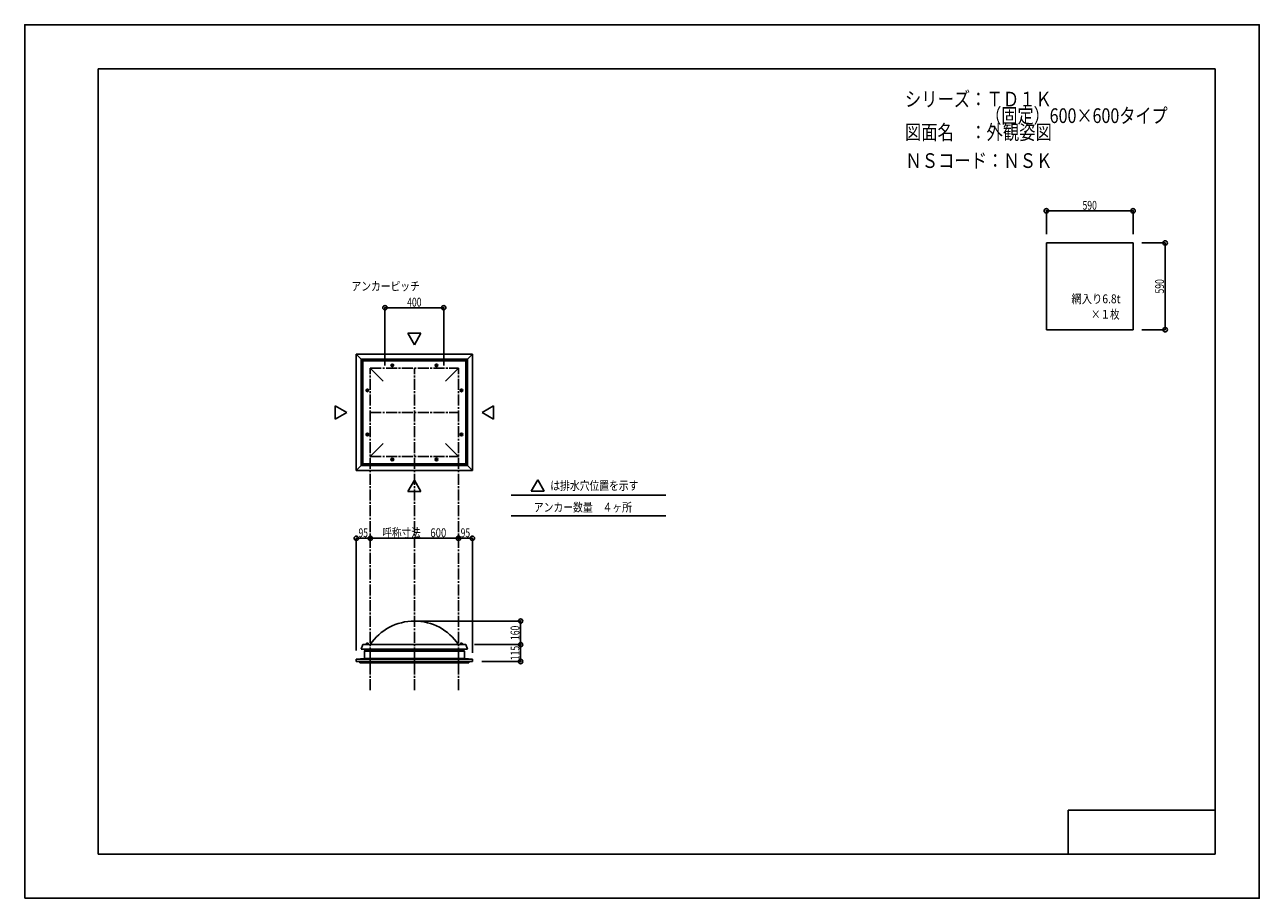
# Model space of a CAD drawing. Extents: x -210 to 210, y -148 to 148.
import ezdxf
from ezdxf.enums import TextEntityAlignment as Align

# ---------------------------------------------------------------- set-up
doc = ezdxf.new("R2010")
doc.units = 0
doc.header["$LTSCALE"] = 10
doc.header["$MEASUREMENT"] = 0
doc.header["$PDMODE"] = 32
doc.header["$PDSIZE"] = 1.5
doc.linetypes.add('DASHDOT', pattern=[0.5375, 0.375, -0.05, 0.0625, -0.05])
doc.linetypes.add('DOT', pattern=[0.1125, 0.0625, -0.05])
for name, color, linetype in [('ガラス', 48, 'CONTINUOUS'), ('ボルト／ビス', 64, 'CONTINUOUS'), ('別途部材', 96, 'CONTINUOUS'), ('型材断面', 47, 'CONTINUOUS'), ('寸法', 80, 'CONTINUOUS'), ('文字', 79, 'CONTINUOUS'), ('補助線', 16, 'DOT'), ('通り芯', 15, 'CONTINUOUS')]:
    doc.layers.add(name, color=color, linetype=linetype)
doc.styles.add('TextStyle03', font='MONOTXT', dxfattribs={"height": 1, "bigfont": 'BIGFONT'})

# ---------------------------------------------------------------- blocks, each defined once
blk = doc.blocks.new('*U0')
at = {"layer": '型材断面', "linetype": 'Continuous'}
for p, q in [((-185, -133.5), (-185, 133.5)), ((195, 133.5), (-185, 133.5)), ((195, 133.5), (195, -133.5)), ((145, -133.5), (145, -118.5)), ((195, -118.5), (145, -118.5)), ((195, -133.5), (-185, -133.5))]:
    blk.add_line(p, q, dxfattribs=at)
blk = doc.blocks.new('*U11')
at = {"layer": '補助線', "color": 0, "linetype": 'ByBlock'}
for p, q in [((-85.060405, 0.69199), (-84.810405, 0.69199)), ((-84.935405, 0.56699), (-84.935405, 0.81699))]:
    blk.add_line(p, q, dxfattribs=at)
blk = doc.blocks.new('*U1')
at = {"layer": 'ボルト／ビス', "linetype": 'Continuous'}
for p, q in [((-85.185405, 0.836327), (-84.935405, 0.980665)), ((-85.185405, 0.547653), (-85.185405, 0.836327)), ((-84.935405, 0.403315), (-85.185405, 0.547653)), ((-84.685405, 0.836327), (-84.935405, 0.980665)), ((-84.935405, 0.403315), (-84.685405, 0.547653)), ((-84.685405, 0.836327), (-84.685405, 0.547653))]:
    blk.add_line(p, q, dxfattribs=at)
blk.add_circle((-84.935405, 0.69199), 0.25, dxfattribs=at)
at = {"layer": '補助線', "linetype": 'Continuous'}
blk.add_blockref('*U11', (0, 0), dxfattribs=at)
blk = doc.blocks.new('*U12')
at = {"layer": '補助線', "color": 0, "linetype": 'ByBlock'}
for p, q in [((-93.560405, 9.19199), (-93.310405, 9.19199)), ((-93.435405, 9.06699), (-93.435405, 9.31699))]:
    blk.add_line(p, q, dxfattribs=at)
blk = doc.blocks.new('*U2')
at = {"layer": 'ボルト／ビス', "linetype": 'Continuous'}
for p, q in [((-93.72408, 9.19199), (-93.579742, 9.44199)), ((-93.72408, 9.19199), (-93.579742, 8.94199)), ((-93.291068, 9.44199), (-93.579742, 9.44199)), ((-93.579742, 8.94199), (-93.291068, 8.94199)), ((-93.291068, 9.44199), (-93.14673, 9.19199)), ((-93.291068, 8.94199), (-93.14673, 9.19199))]:
    blk.add_line(p, q, dxfattribs=at)
blk.add_circle((-93.435405, 9.19199), 0.25, dxfattribs=at)
at = {"layer": '補助線', "linetype": 'Continuous'}
blk.add_blockref('*U12', (0, 0), dxfattribs=at)
blk = doc.blocks.new('*U13')
at = {"layer": '補助線', "color": 0, "linetype": 'ByBlock'}
for p, q in [((-69.810405, 0.69199), (-70.060405, 0.69199)), ((-69.935405, 0.56699), (-69.935405, 0.81699))]:
    blk.add_line(p, q, dxfattribs=at)
blk = doc.blocks.new('*U3')
at = {"layer": 'ボルト／ビス', "linetype": 'Continuous'}
for p, q in [((-70.185405, 0.836327), (-69.935405, 0.980665)), ((-70.185405, 0.836327), (-70.185405, 0.547653)), ((-69.935405, 0.403315), (-70.185405, 0.547653)), ((-69.685405, 0.836327), (-69.935405, 0.980665)), ((-69.935405, 0.403315), (-69.685405, 0.547653)), ((-69.685405, 0.547653), (-69.685405, 0.836327))]:
    blk.add_line(p, q, dxfattribs=at)
blk.add_circle((-69.935405, 0.69199), 0.25, dxfattribs=at)
at = {"layer": '補助線', "linetype": 'Continuous'}
blk.add_blockref('*U13', (0, 0), dxfattribs=at)
blk = doc.blocks.new('*U14')
at = {"layer": '補助線', "color": 0, "linetype": 'ByBlock'}
for p, q in [((-61.310405, 9.19199), (-61.560405, 9.19199)), ((-61.435405, 9.06699), (-61.435405, 9.31699))]:
    blk.add_line(p, q, dxfattribs=at)
blk = doc.blocks.new('*U4')
at = {"layer": 'ボルト／ビス', "linetype": 'Continuous'}
for p, q in [((-61.579742, 9.44199), (-61.72408, 9.19199)), ((-61.579742, 8.94199), (-61.72408, 9.19199)), ((-61.579742, 9.44199), (-61.291068, 9.44199)), ((-61.291068, 8.94199), (-61.579742, 8.94199)), ((-61.14673, 9.19199), (-61.291068, 9.44199)), ((-61.14673, 9.19199), (-61.291068, 8.94199))]:
    blk.add_line(p, q, dxfattribs=at)
blk.add_circle((-61.435405, 9.19199), 0.25, dxfattribs=at)
at = {"layer": '補助線', "linetype": 'Continuous'}
blk.add_blockref('*U14', (0, 0), dxfattribs=at)
blk = doc.blocks.new('*U15')
at = {"layer": '補助線', "color": 0, "linetype": 'ByBlock'}
for p, q in [((-69.810405, 32.69199), (-70.060405, 32.69199)), ((-69.935405, 32.81699), (-69.935405, 32.56699))]:
    blk.add_line(p, q, dxfattribs=at)
blk = doc.blocks.new('*U5')
at = {"layer": 'ボルト／ビス', "linetype": 'Continuous'}
for p, q in [((-69.935405, 32.980665), (-70.185405, 32.836327)), ((-70.185405, 32.547653), (-70.185405, 32.836327)), ((-70.185405, 32.547653), (-69.935405, 32.403315)), ((-69.935405, 32.980665), (-69.685405, 32.836327)), ((-69.685405, 32.547653), (-69.935405, 32.403315)), ((-69.685405, 32.836327), (-69.685405, 32.547653))]:
    blk.add_line(p, q, dxfattribs=at)
blk.add_circle((-69.935405, 32.69199), 0.25, dxfattribs=at)
at = {"layer": '補助線', "linetype": 'Continuous'}
blk.add_blockref('*U15', (0, 0), dxfattribs=at)
blk = doc.blocks.new('*U16')
at = {"layer": '補助線', "color": 0, "linetype": 'ByBlock'}
for p, q in [((-61.310405, 24.19199), (-61.560405, 24.19199)), ((-61.435405, 24.31699), (-61.435405, 24.06699))]:
    blk.add_line(p, q, dxfattribs=at)
blk = doc.blocks.new('*U6')
at = {"layer": 'ボルト／ビス', "linetype": 'Continuous'}
for p, q in [((-61.579742, 24.44199), (-61.72408, 24.19199)), ((-61.579742, 23.94199), (-61.72408, 24.19199)), ((-61.291068, 24.44199), (-61.579742, 24.44199)), ((-61.579742, 23.94199), (-61.291068, 23.94199)), ((-61.14673, 24.19199), (-61.291068, 24.44199)), ((-61.14673, 24.19199), (-61.291068, 23.94199))]:
    blk.add_line(p, q, dxfattribs=at)
blk.add_circle((-61.435405, 24.19199), 0.25, dxfattribs=at)
at = {"layer": '補助線', "linetype": 'Continuous'}
blk.add_blockref('*U16', (0, 0), dxfattribs=at)
blk = doc.blocks.new('*U17')
at = {"layer": '補助線', "color": 0, "linetype": 'ByBlock'}
for p, q in [((-85.060405, 32.69199), (-84.810405, 32.69199)), ((-84.935405, 32.81699), (-84.935405, 32.56699))]:
    blk.add_line(p, q, dxfattribs=at)
blk = doc.blocks.new('*U7')
at = {"layer": 'ボルト／ビス', "linetype": 'Continuous'}
for p, q in [((-84.935405, 32.980665), (-85.185405, 32.836327)), ((-85.185405, 32.836327), (-85.185405, 32.547653)), ((-85.185405, 32.547653), (-84.935405, 32.403315)), ((-84.935405, 32.980665), (-84.685405, 32.836327)), ((-84.685405, 32.547653), (-84.935405, 32.403315)), ((-84.685405, 32.547653), (-84.685405, 32.836327))]:
    blk.add_line(p, q, dxfattribs=at)
blk.add_circle((-84.935405, 32.69199), 0.25, dxfattribs=at)
at = {"layer": '補助線', "linetype": 'Continuous'}
blk.add_blockref('*U17', (0, 0), dxfattribs=at)
blk = doc.blocks.new('*U18')
at = {"layer": '補助線', "color": 0, "linetype": 'ByBlock'}
for p, q in [((-93.560405, 24.19199), (-93.310405, 24.19199)), ((-93.435405, 24.31699), (-93.435405, 24.06699))]:
    blk.add_line(p, q, dxfattribs=at)
blk = doc.blocks.new('*U8')
at = {"layer": 'ボルト／ビス', "linetype": 'Continuous'}
for p, q in [((-93.72408, 24.19199), (-93.579742, 24.44199)), ((-93.72408, 24.19199), (-93.579742, 23.94199)), ((-93.579742, 24.44199), (-93.291068, 24.44199)), ((-93.291068, 23.94199), (-93.579742, 23.94199)), ((-93.291068, 24.44199), (-93.14673, 24.19199)), ((-93.291068, 23.94199), (-93.14673, 24.19199))]:
    blk.add_line(p, q, dxfattribs=at)
blk.add_circle((-93.435405, 24.19199), 0.25, dxfattribs=at)
at = {"layer": '補助線', "linetype": 'Continuous'}
blk.add_blockref('*U18', (0, 0), dxfattribs=at)
blk = doc.blocks.new('*U9')
at = {"layer": '寸法', "color": 0, "linetype": 'ByBlock'}
for p in [(-76.435405, -54.248265), (-41.30588, -62.248265)]:
    blk.add_line(p, (-41.30588, -54.248265), dxfattribs=at)
at = {"layer": '寸法', "color": 0}
for p in [(-41.30588, -54.248265), (-41.30588, -62.248265)]:
    blk.add_point(p, dxfattribs=at)
at = {"layer": '寸法', "color": 0, "linetype": 'Continuous', "style": 'TextStyle03'}
blk.add_text('160', height=3, rotation=90, dxfattribs=at).set_placement((-41.7, -60.6875), (-41.7, -55.8125), align=Align.FIT)
blk = doc.blocks.new('*U10')
at = {"layer": '寸法', "color": 0, "linetype": 'ByBlock'}
blk.add_line((-92.435405, -26.094458), (-62.435405, -26.094458), dxfattribs=at)
at = {"layer": '寸法', "color": 0}
for p in [(-92.435405, -26.094458), (-62.435405, -26.094458)]:
    blk.add_point(p, dxfattribs=at)
at = {"layer": '寸法', "color": 0, "linetype": 'Continuous', "style": 'TextStyle03'}
blk.add_text('呼称寸法\u3000600', height=3, dxfattribs=at).set_placement((-88.325, -25.725), (-66.575, -25.725), align=Align.FIT)
blk = doc.blocks.new('*U19')
at = {"layer": '寸法', "color": 0, "linetype": 'ByBlock'}
for p, q in [((-87.435402, 32.691993), (-87.435402, 52.281172)), ((-87.435402, 52.281172), (-67.435402, 52.281172)), ((-67.435402, 32.691993), (-67.435402, 52.281172))]:
    blk.add_line(p, q, dxfattribs=at)
at = {"layer": '寸法', "color": 0}
for p in [(-87.435402, 52.281172), (-67.435402, 52.281172)]:
    blk.add_point(p, dxfattribs=at)
at = {"layer": '寸法', "color": 0, "linetype": 'Continuous', "style": 'TextStyle03'}
blk.add_text('400', height=3, dxfattribs=at).set_placement((-79.8875, 52.675), (-75.0125, 52.675), align=Align.FIT)
blk = doc.blocks.new('*U20')
at = {"layer": '寸法', "color": 0, "linetype": 'ByBlock'}
for p, q in [((-56.935405, -62.248265), (-41.30588, -62.248265)), ((-41.30588, -62.248265), (-41.30588, -67.998622)), ((-54.435402, -67.998622), (-41.30588, -67.998622))]:
    blk.add_line(p, q, dxfattribs=at)
at = {"layer": '寸法', "color": 0}
for p in [(-41.30588, -62.248265), (-41.30588, -67.998622)]:
    blk.add_point(p, dxfattribs=at)
at = {"layer": '寸法', "color": 0, "linetype": 'Continuous', "style": 'TextStyle03'}
blk.add_text('115', height=3, rotation=90, dxfattribs=at).set_placement((-41.7, -67.5625), (-41.7, -62.6875), align=Align.FIT)
blk = doc.blocks.new('*U21')
at = {"layer": '寸法', "color": 0, "linetype": 'ByBlock'}
for p in [(-62.435405, -26.094458), (-57.685402, -64.998622)]:
    blk.add_line(p, (-57.685402, -26.094458), dxfattribs=at)
at = {"layer": '寸法', "color": 0}
for p in [(-62.435405, -26.094458), (-57.685402, -26.094458)]:
    blk.add_point(p, dxfattribs=at)
at = {"layer": '寸法', "color": 0, "linetype": 'Continuous', "style": 'TextStyle03'}
blk.add_text('95', height=3, dxfattribs=at).set_placement((-61.66875, -25.725), (-58.48125, -25.725), align=Align.FIT)
blk = doc.blocks.new('*U22')
at = {"layer": '寸法', "color": 0, "linetype": 'ByBlock'}
for p in [(-97.185408, -64.248622), (-92.435405, -26.094458)]:
    blk.add_line(p, (-97.185408, -26.094458), dxfattribs=at)
at = {"layer": '寸法', "color": 0}
for p in [(-97.185408, -26.094458), (-92.435405, -26.094458)]:
    blk.add_point(p, dxfattribs=at)
at = {"layer": '寸法', "color": 0, "linetype": 'Continuous', "style": 'TextStyle03'}
blk.add_text('95', height=3, dxfattribs=at).set_placement((-96.41875, -25.725), (-93.23125, -25.725), align=Align.FIT)
blk = doc.blocks.new('*U23')
at = {"layer": '寸法', "color": 0, "linetype": 'ByBlock'}
for p, q in [((170.054785, 74.307477), (177.972725, 74.307477)), ((177.972725, 74.307477), (177.972725, 44.807477)), ((170.054785, 44.807477), (177.972725, 44.807477))]:
    blk.add_line(p, q, dxfattribs=at)
at = {"layer": '寸法', "color": 0}
for p in [(177.972725, 74.307477), (177.972725, 44.807477)]:
    blk.add_point(p, dxfattribs=at)
at = {"layer": '寸法', "color": 0, "linetype": 'Continuous', "style": 'TextStyle03'}
blk.add_text('590', height=3, rotation=90, dxfattribs=at).set_placement((177.575, 57.1125), (177.575, 61.9875), align=Align.FIT)
blk = doc.blocks.new('*U24')
at = {"layer": '寸法', "color": 0, "linetype": 'ByBlock'}
for p, q in [((137.554785, 77.307477), (137.554785, 85.225418)), ((137.554785, 85.225418), (167.054785, 85.225418)), ((167.054785, 77.307477), (167.054785, 85.225418))]:
    blk.add_line(p, q, dxfattribs=at)
at = {"layer": '寸法', "color": 0}
for p in [(137.554785, 85.225418), (167.054785, 85.225418)]:
    blk.add_point(p, dxfattribs=at)
at = {"layer": '寸法', "color": 0, "linetype": 'Continuous', "style": 'TextStyle03'}
blk.add_text('590', height=3, dxfattribs=at).set_placement((149.8625, 85.6), (154.7375, 85.6), align=Align.FIT)
blk = doc.blocks.new('*U25')
at = {"layer": 'ボルト／ビス', "linetype": 'Continuous'}
for p, q in [((-93.985405, -62.248268), (-93.985405, -62.148268)), ((-93.985405, -62.148268), (-92.885405, -62.148268)), ((-93.985405, -62.248268), (-92.885405, -62.248268)), ((-93.885405, -62.098268), (-93.885405, -62.148268)), ((-93.885405, -62.098268), (-92.985405, -62.098268)), ((-93.735405, -61.998268), (-93.735405, -62.098268)), ((-93.735405, -61.998268), (-93.135405, -61.998268)), ((-93.72408, -61.998268), (-93.14673, -61.998268)), ((-93.435405, -62.248268), (-93.435405, -61.548268)), ((-93.135405, -61.998268), (-93.135405, -62.098268)), ((-92.985405, -62.098268), (-92.985405, -62.148268)), ((-92.885405, -62.148268), (-92.885405, -62.248268))]:
    blk.add_line(p, q, dxfattribs=at)
at = {"layer": 'ボルト／ビス', "color": 64, "linetype": 'Continuous'}
for p, q in [((-93.675968, -61.798268), (-93.72408, -61.81578)), ((-93.72408, -61.81578), (-93.72408, -61.998268)), ((-93.675968, -61.798268), (-93.194842, -61.798268)), ((-93.579742, -61.81578), (-93.579742, -61.998268)), ((-93.291068, -61.81578), (-93.291068, -61.998268)), ((-93.194842, -61.798268), (-93.14673, -61.81578)), ((-93.14673, -61.81578), (-93.14673, -61.998268))]:
    blk.add_line(p, q, dxfattribs=at)
for centre, radius, start, end in [((-93.651911, -61.955737), 0.157468, 62.721967, 90), ((-93.435404, -62.401873), 0.603603, 76.165002, 103.834985), ((-93.218898, -61.955737), 0.157468, 90, 117.278033)]:
    blk.add_arc(centre, radius, start, end, dxfattribs=at)
blk = doc.blocks.new('*U26')
at = {"layer": 'ボルト／ビス', "linetype": 'Continuous'}
for p, q in [((-60.885405, -62.148268), (-61.985405, -62.148268)), ((-61.985405, -62.148268), (-61.985405, -62.248268)), ((-60.885405, -62.248268), (-61.985405, -62.248268)), ((-60.985405, -62.098268), (-61.885405, -62.098268)), ((-61.885405, -62.098268), (-61.885405, -62.148268)), ((-61.135405, -61.998268), (-61.735405, -61.998268)), ((-61.735405, -61.998268), (-61.735405, -62.098268)), ((-61.14673, -61.998268), (-61.72408, -61.998268)), ((-61.435405, -62.248268), (-61.435405, -61.548268)), ((-61.135405, -61.998268), (-61.135405, -62.098268)), ((-60.985405, -62.098268), (-60.985405, -62.148268)), ((-60.885405, -62.248268), (-60.885405, -62.148268))]:
    blk.add_line(p, q, dxfattribs=at)
at = {"layer": 'ボルト／ビス', "color": 64, "linetype": 'Continuous'}
for p, q in [((-61.675968, -61.798268), (-61.72408, -61.81578)), ((-61.72408, -61.81578), (-61.72408, -61.998268)), ((-61.194842, -61.798268), (-61.675968, -61.798268)), ((-61.579742, -61.81578), (-61.579742, -61.998268)), ((-61.291068, -61.81578), (-61.291068, -61.998268)), ((-61.194842, -61.798268), (-61.14673, -61.81578)), ((-61.14673, -61.81578), (-61.14673, -61.998268))]:
    blk.add_line(p, q, dxfattribs=at)
for centre, radius, start, end in [((-61.651912, -61.955737), 0.157468, 62.721967, 90), ((-61.435406, -62.401873), 0.603603, 76.165015, 103.834998), ((-61.218899, -61.955737), 0.157468, 90, 117.278033)]:
    blk.add_arc(centre, radius, start, end, dxfattribs=at)

msp = doc.modelspace()

# ---------------------------------------------------------------- linework, layer by layer
at = {"layer": 'ガラス', "linetype": 'Continuous'}
for p, q in [((167.054785, 74.307477), (137.554785, 74.307477)), ((137.554785, 74.307477), (137.554785, 44.807477)), ((167.054785, 74.307477), (167.054785, 44.807477)), ((137.554785, 44.807477), (167.054785, 44.807477))]:
    msp.add_line(p, q, dxfattribs=at)
at = {"layer": 'ボルト／ビス', "linetype": 'Continuous'}
for centre, radius in [((-84.935405, 32.69199), 0.455885), ((-84.935405, 32.69199), 0.288675), ((-69.935405, 32.69199), 0.455885), ((-69.935405, 32.69199), 0.288675), ((-93.435405, 24.19199), 0.455885), ((-93.435405, 24.19199), 0.288675), ((-61.435405, 24.19199), 0.455885), ((-61.435405, 24.19199), 0.288675), ((-93.435405, 9.19199), 0.455885), ((-93.435405, 9.19199), 0.288675), ((-61.435405, 9.19199), 0.455885), ((-61.435405, 9.19199), 0.288675), ((-84.935405, 0.69199), 0.455885), ((-84.935405, 0.69199), 0.288675), ((-69.935405, 0.69199), 0.455885), ((-69.935405, 0.69199), 0.288675)]:
    msp.add_circle(centre, radius, dxfattribs=at)
at = {"layer": '別途部材', "linetype": 'Continuous'}
for p, q in [((-95.535405, 34.79199), (-94.935405, 34.19199)), ((-95.535405, 34.79199), (-95.535405, 16.69199)), ((-95.535405, 34.79199), (-77.435405, 34.79199)), ((-94.935405, 34.19199), (-94.935405, 16.69199)), ((-94.935405, 34.19199), (-77.435405, 34.19199)), ((-59.335405, 34.79199), (-77.435405, 34.79199)), ((-59.935405, 34.19199), (-77.435405, 34.19199)), ((-59.335405, 34.79199), (-59.935405, 34.19199)), ((-59.935405, 34.19199), (-59.935405, 16.69199)), ((-59.335405, 34.79199), (-59.335405, 16.69199)), ((-92.435405, 31.69199), (-88.025072, 27.281658)), ((-62.435405, 31.69199), (-66.845737, 27.281658)), ((-95.535405, -1.40801), (-95.535405, 16.69199)), ((-94.935405, -0.80801), (-94.935405, 16.69199)), ((-59.935405, -0.80801), (-59.935405, 16.69199)), ((-59.335405, -1.40801), (-59.335405, 16.69199)), ((-92.435405, 1.69199), (-88.025072, 6.102323)), ((-62.435405, 1.69199), (-66.845737, 6.102323)), ((-95.535405, -1.40801), (-94.935405, -0.80801)), ((-95.535405, -1.40801), (-77.435405, -1.40801)), ((-94.935405, -0.80801), (-77.435405, -0.80801)), ((-59.935405, -0.80801), (-77.435405, -0.80801)), ((-59.335405, -1.40801), (-77.435405, -1.40801)), ((-59.335405, -1.40801), (-59.935405, -0.80801)), ((-95.535405, -63.748265), (-77.435405, -63.748265)), ((-59.335405, -63.748265), (-77.435405, -63.748265))]:
    msp.add_line(p, q, dxfattribs=at)
at = {"layer": '別途部材', "color": 96, "linetype": 'Continuous'}
for p, q in [((-94.935405, -62.248265), (-95.535405, -63.748265)), ((-94.935405, -62.248265), (-77.435405, -62.248265)), ((-59.935405, -62.248265), (-77.435405, -62.248265)), ((-59.935405, -62.248265), (-59.335405, -63.748265))]:
    msp.add_line(p, q, dxfattribs=at)
at = {"layer": '別途部材', "linetype": 'Continuous'}
msp.add_arc((-77.435405, -72.310764), 18.0625, 33.855026, 146.144974, dxfattribs=at)
at = {"layer": '型材断面', "linetype": 'Continuous'}
for p, q in [((-77.435405, 39.715863), (-79.67885, 43.601622)), ((-75.19196, 43.601622), (-79.67885, 43.601622)), ((-77.435405, 39.715863), (-75.19196, 43.601622)), ((-97.185405, 36.44199), (-95.535405, 34.79199)), ((-97.185405, 36.44199), (-77.435405, 36.44199)), ((-97.185405, 36.44199), (-97.185405, 16.69199)), ((-57.685405, 36.44199), (-77.435405, 36.44199)), ((-57.685405, 36.44199), (-59.335405, 34.79199)), ((-57.685405, 36.44199), (-57.685405, 16.69199)), ((-100.459278, 16.69199), (-104.345038, 18.935435)), ((-104.345038, 18.935435), (-104.345038, 14.448545)), ((-54.411528, 16.69199), (-50.525767, 18.935435)), ((-50.525767, 18.935435), (-50.525767, 14.448545)), ((-100.459278, 16.69199), (-104.345038, 14.448545)), ((-97.185405, -3.05801), (-97.185405, 16.69199)), ((-57.685405, -3.05801), (-57.685405, 16.69199)), ((-54.411528, 16.69199), (-50.525767, 14.448545)), ((-95.285405, -1.15801), (-97.185405, -3.05801)), ((-97.185405, -3.05801), (-77.435405, -3.05801)), ((-57.685405, -3.05801), (-77.435405, -3.05801)), ((-59.585405, -1.15801), (-57.685405, -3.05801)), ((-77.435405, -6.331887), (-79.67885, -10.217648)), ((-77.435405, -6.331887), (-75.19196, -10.217648)), ((-35.48472, -6.182028), (-37.728165, -10.067788)), ((-35.48472, -6.182028), (-33.241275, -10.067788)), ((-75.19196, -10.217648), (-79.67885, -10.217648)), ((-44.5186, -11.47568), (8.13808, -11.47568)), ((-33.241275, -10.067788), (-37.728165, -10.067788)), ((-44.5186, -18.48279), (8.13808, -18.48279)), ((-94.435408, -66.998622), (-97.185408, -67.248622)), ((-94.435408, -66.998622), (-94.435408, -64.47362)), ((-94.435408, -64.47362), (-60.435402, -64.47362)), ((-94.435408, -66.998622), (-60.435402, -66.998622)), ((-94.235408, -64.27362), (-60.635402, -64.27362)), ((-60.435402, -66.998622), (-60.435402, -64.47362)), ((-60.435402, -66.998622), (-57.685402, -67.248622)), ((-97.185408, -67.248622), (-97.185408, -67.998622)), ((-97.185408, -67.248622), (-57.685402, -67.248622)), ((-97.185408, -67.998622), (-57.685402, -67.998622)), ((-95.935408, -67.998622), (-95.935408, -68.498622)), ((-95.935408, -68.49862), (-58.935402, -68.49862)), ((-58.935402, -67.998622), (-58.935402, -68.498622)), ((-57.685402, -67.248622), (-57.685402, -67.998622))]:
    msp.add_line(p, q, dxfattribs=at)
at = {"layer": '型材断面', "linetype": 'DASHDOT'}
for p, q in [((-92.435405, -77.76228), (-92.435405, 31.69199)), ((-92.435405, 31.69199), (-62.435405, 31.69199)), ((-77.435405, -77.76228), (-77.435405, 31.69199)), ((-62.435405, -77.76228), (-62.435405, 31.69199)), ((-92.435405, 16.69199), (-62.435405, 16.69199)), ((-92.435405, 1.69199), (-62.435405, 1.69199))]:
    msp.add_line(p, q, dxfattribs=at)
at = {"layer": '型材断面', "color": 14, "linetype": 'Continuous'}
for p, q in [((-97.185408, -67.998622), (-97.185408, -67.248622)), ((-57.685402, -67.998622), (-57.685402, -67.248622))]:
    msp.add_line(p, q, dxfattribs=at)
at = {"layer": '型材断面', "linetype": 'Continuous'}
for points in [[(-94.235408, -63.748265), (-94.235408, -64.27362), (-94.435408, -64.47362)], [(-60.635402, -63.748265), (-60.635402, -64.27362), (-60.435402, -64.47362)]]:
    msp.add_lwpolyline(points, dxfattribs=at)
at = {"layer": '通り芯', "linetype": 'Continuous'}
msp.add_lwpolyline([(-210, -148.5), (210, -148.5), (210, 148.5), (-210, 148.5)], close=True, dxfattribs=at)

# ---------------------------------------------------------------- block references
at = {"layer": '別途部材', "linetype": 'DOT'}
for name in ['*U25', '*U26']:
    msp.add_blockref(name, (0, 0), dxfattribs=at)
at = {"layer": '型材断面', "linetype": 'Continuous'}
msp.add_blockref('*U0', (0, 0), dxfattribs=at)
at = {"layer": '寸法', "linetype": 'Continuous'}
for name in ['*U24', '*U23', '*U19', '*U22', '*U10', '*U21', '*U9', '*U20']:
    msp.add_blockref(name, (0, 0), dxfattribs=at)
at = {"layer": '文字', "linetype": 'Continuous'}
for name in ['*U7', '*U5', '*U8', '*U6', '*U2', '*U4', '*U1', '*U3']:
    msp.add_blockref(name, (0, 0), dxfattribs=at)

# ---------------------------------------------------------------- texts
at = {"layer": '文字', "linetype": 'Continuous', "style": 'TextStyle03'}
for s, height, p, p2 in [('シリーズ：ＴＤ１Ｋ', 5, (89.425, 120.7), (139.425, 120.7)), ('\u3000\u3000\u3000\u3000\u3000（固定）600×600タイプ', 5, (89.425, 115.075), (178.8, 115.075)), ('図面名\u3000：外観姿図', 5, (89.425, 109.45), (139.425, 109.45)), ('ＮＳコード：ＮＳＫ', 5, (89.6, 99.8), (139.6, 99.8)), ('アンカーピッチ', 3, (-98.825, 58.1), (-75.575, 58.1)), ('網入り6.8t', 3, (146.1, 53.8), (162.7875, 53.8)), ('×１枚', 3, (152.725, 48.55), (162.475, 48.55)), ('は排水穴位置を示す', 3, (-31.2, -9.7), (-1.2, -9.7)), ('アンカー数量\u3000４ヶ所', 3, (-36.8, -17.05), (-3.425, -17.05))]:
    msp.add_text(s, height=height, dxfattribs=at).set_placement(p, p2, align=Align.FIT)

doc.saveas('drawing.dxf')
